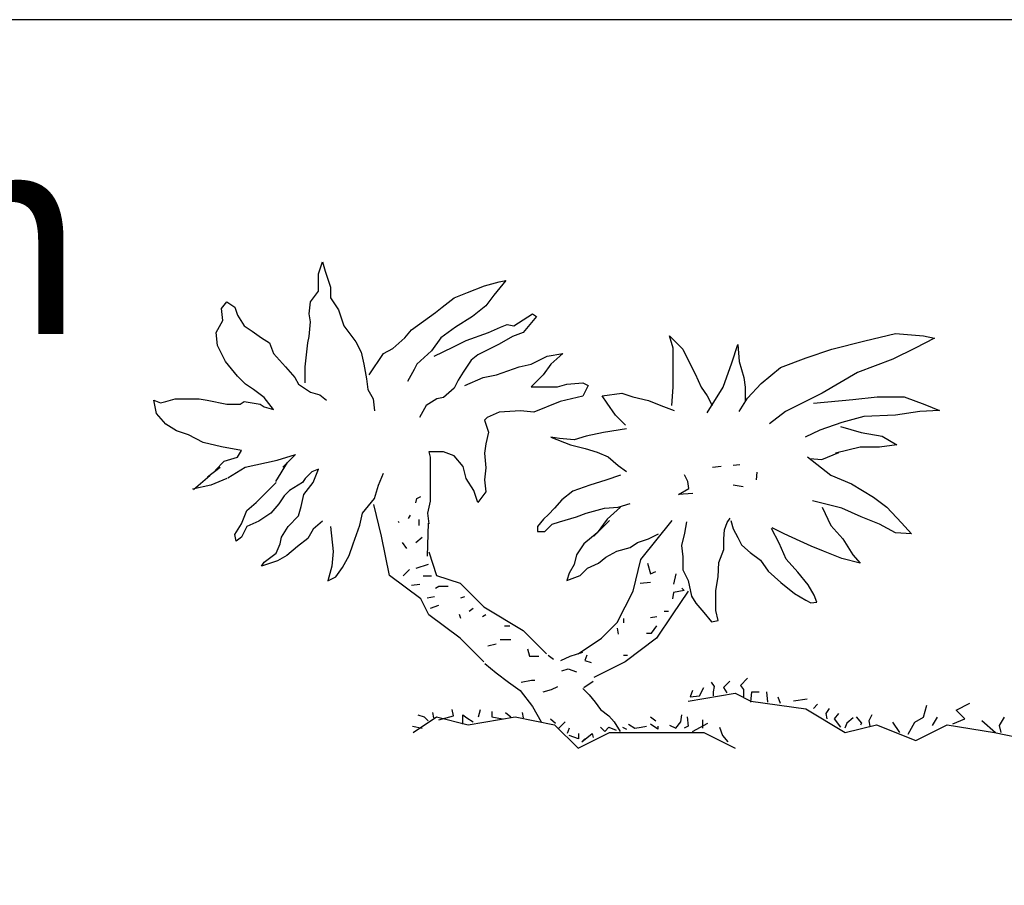
# Model space of a CAD drawing. Units: inches. Extents: x 121008 to 137829, y 50890 to 62425.
# Drawn here: x 126753 to 128690, y 60722 to 62425 of the extents above; entities that cross this region are included whole.
import ezdxf

# ---------------------------------------------------------------- set-up
doc = ezdxf.new("R2010")
doc.units = ezdxf.units.IN
doc.header["$MEASUREMENT"] = 0
doc.layers.get('0').update_dxf_attribs({"color": 2})
doc.layers.add('0-Frame', color=142, linetype='Continuous')
doc.styles.add('HELVECONDENSE', font='ARIALN.TTF')

msp = doc.modelspace()

# ---------------------------------------------------------------- linework, layer by layer
for p, q in [((127341.2, 61925), (127349, 61948.5)), ((127349, 61948.5), (127354.3, 61930.2)), ((127341.2, 61914.5), (127341.2, 61925)), ((127354.3, 61930.2), (127364.7, 61898.8)), ((127341.2, 61891), (127341.2, 61914.5)), ((127364.7, 61898.8), (127364.7, 61877.9)), ((127633.9, 61888.3), (127667.8, 61901.4)), ((127667.8, 61901.4), (127696.6, 61909.3)), ((127709.7, 61911.9), (127686.1, 61883.1)), ((127696.6, 61909.3), (127709.7, 61911.9)), ((127325.5, 61870), (127341.2, 61891)), ((127364.7, 61877.9), (127380.4, 61854.4)), ((127584.2, 61859.6), (127607.7, 61877.9)), ((127607.7, 61877.9), (127633.9, 61888.3)), ((127686.1, 61883.1), (127670.5, 61862.2)), ((127150.4, 61857), (127160.9, 61870)), ((127160.9, 61870), (127176.6, 61859.6)), ((127176.6, 61859.6), (127181.8, 61843.9)), ((127322.9, 61846.5), (127325.5, 61870)), ((127571.2, 61849.1), (127584.2, 61859.6)), ((127670.5, 61862.2), (127644.3, 61841.3)), ((127153.1, 61833.4), (127150.4, 61857)), ((127181.8, 61843.9), (127194.9, 61823)), ((127325.5, 61830.8), (127322.9, 61846.5)), ((127380.4, 61854.4), (127390.9, 61823)), ((127524.1, 61815.1), (127571.2, 61849.1)), ((127644.3, 61841.3), (127610.4, 61820.4)), ((127725.3, 61823), (127761.9, 61846.5)), ((127769.8, 61841.3), (127743.6, 61809.9)), ((127761.9, 61846.5), (127769.8, 61841.3)), ((127140, 61809.9), (127153.1, 61833.4)), ((127194.9, 61823), (127210.5, 61812.5)), ((127322.9, 61802.1), (127325.5, 61830.8)), ((127390.9, 61823), (127414.4, 61791.6)), ((127610.4, 61820.4), (127581.6, 61799.4)), ((127675.7, 61809.9), (127699.2, 61820.4)), ((127699.2, 61820.4), (127712.3, 61825.6)), ((127712.3, 61825.6), (127725.3, 61823)), ((127142.6, 61783.8), (127140, 61809.9)), ((127210.5, 61812.5), (127228.8, 61799.4)), ((127320.3, 61789), (127322.9, 61802.1)), ((127511.1, 61799.4), (127524.1, 61815.1)), ((127631.3, 61794.2), (127675.7, 61809.9)), ((127666.3, 61811.2), (127666.3, 61811.2)), ((127722.7, 61802.1), (127696.6, 61786.4)), ((127743.6, 61809.9), (127722.7, 61802.1)), ((128038.6, 61779), (128031.4, 61803.1)), ((128031.4, 61803.1), (128057.9, 61776.6)), ((128416.1, 61793.5), (128476.3, 61807.9)), ((128476.3, 61807.9), (128531.6, 61803.1)), ((128531.6, 61803.1), (128553.2, 61798.3)), ((127158.3, 61752.4), (127142.6, 61783.8)), ((127228.8, 61799.4), (127244.5, 61789)), ((127244.5, 61789), (127252.4, 61768.1)), ((127317.7, 61765.5), (127320.3, 61789)), ((127414.4, 61791.6), (127424.8, 61770.7)), ((127487.5, 61778.5), (127511.1, 61799.4)), ((127581.6, 61799.4), (127563.3, 61773.3)), ((127568.5, 61762.8), (127605.1, 61781.1)), ((127605.1, 61781.1), (127631.3, 61794.2)), ((127696.6, 61786.4), (127675.7, 61775.9)), ((128154, 61750.2), (128166.1, 61786.3)), ((128166.1, 61786.3), (128168.5, 61752.6)), ((128351.2, 61776.6), (128416.1, 61793.5)), ((128553.2, 61798.3), (128514.7, 61779)), ((127252.4, 61768.1), (127275.9, 61741.9)), ((127315.1, 61741.9), (127317.7, 61765.5)), ((127424.8, 61770.7), (127430, 61747.1)), ((127440.5, 61726.2), (127469.2, 61768.1)), ((127469.2, 61768.1), (127487.5, 61778.5)), ((127563.3, 61773.3), (127534.6, 61747.1)), ((127654.8, 61765.5), (127641.7, 61755)), ((127675.7, 61775.9), (127654.8, 61765.5)), ((127759.3, 61747.1), (127790.7, 61762.8)), ((127790.7, 61762.8), (127822, 61768.1)), ((127822, 61768.1), (127798.5, 61747.1)), ((128038.6, 61740.5), (128038.6, 61779)), ((128057.9, 61776.6), (128069.9, 61752.6)), ((128300.7, 61759.8), (128351.2, 61776.6)), ((128514.7, 61779), (128471.4, 61757.4)), ((127181.8, 61723.6), (127158.3, 61752.4)), ((127275.9, 61741.9), (127294.2, 61721)), ((127315.1, 61710.5), (127315.1, 61741.9)), ((127430, 61747.1), (127435.3, 61718.4)), ((127534.6, 61747.1), (127529.3, 61736.7)), ((127641.7, 61755), (127626, 61731.5)), ((127691.4, 61726.2), (127735.8, 61741.9)), ((127735.8, 61741.9), (127759.3, 61747.1)), ((127798.5, 61747.1), (127782.8, 61726.2)), ((128069.9, 61752.6), (128081.9, 61728.5)), ((128137.2, 61702), (128154, 61750.2)), ((128168.5, 61752.6), (128178.1, 61721.3)), ((128250.2, 61740.5), (128300.7, 61759.8)), ((128471.4, 61757.4), (128401.7, 61730.9)), ((127197.5, 61707.9), (127181.8, 61723.6)), ((127529.3, 61736.7), (127516.3, 61713.2)), ((127626, 61731.5), (127615.6, 61715.8)), ((127665.2, 61721), (127691.4, 61726.2)), ((127782.8, 61726.2), (127759.3, 61702.7)), ((128038.6, 61702), (128038.6, 61740.5)), ((128081.9, 61728.5), (128093.9, 61702)), ((128211.7, 61709.3), (128250.2, 61740.5)), ((128401.7, 61730.9), (128332, 61690)), ((127213.2, 61697.5), (127197.5, 61707.9)), ((127294.2, 61721), (127302, 61707.9)), ((127302, 61707.9), (127325.5, 61692.2)), ((127435.3, 61718.4), (127437.9, 61697.5)), ((127615.6, 61715.8), (127607.7, 61700.1)), ((127628.7, 61705.3), (127665.2, 61721)), ((127811.6, 61702.7), (127829.9, 61707.9)), ((127829.9, 61707.9), (127861.2, 61710.5)), ((127861.2, 61710.5), (127871.7, 61705.3)), ((127871.7, 61705.3), (127861.2, 61684.4)), ((128178.1, 61721.3), (128180.5, 61702)), ((128185.3, 61680.4), (128211.7, 61709.3)), ((127234.1, 61681.8), (127213.2, 61697.5)), ((127325.5, 61692.2), (127343.8, 61687)), ((127343.8, 61687), (127356.9, 61676.5)), ((127437.9, 61697.5), (127448.3, 61679.2)), ((127607.7, 61700.1), (127586.8, 61681.8)), ((127759.3, 61702.7), (127782.8, 61702.7)), ((127782.8, 61702.7), (127811.6, 61702.7)), ((127861.2, 61684.4), (127816.8, 61673.9)), ((127899.1, 61685.2), (127937.6, 61690)), ((127908.8, 61670.8), (127899.1, 61685.2)), ((127937.6, 61690), (127959.3, 61682.8)), ((128036.2, 61665.9), (128038.6, 61702)), ((128093.9, 61702), (128105.9, 61685.2)), ((128105.9, 61651.5), (128137.2, 61702)), ((128105.9, 61685.2), (128115.6, 61665.9)), ((128180.5, 61702), (128180.5, 61673.2)), ((128332, 61690), (128259.8, 61653.9)), ((127022.4, 61650.4), (127017.2, 61676.5)), ((127017.2, 61676.5), (127030.2, 61671.3)), ((127030.2, 61671.3), (127040.7, 61673.9)), ((127040.7, 61673.9), (127059, 61679.2)), ((127059, 61679.2), (127087.7, 61679.2)), ((127087.7, 61679.2), (127106, 61679.2)), ((127106, 61679.2), (127121.7, 61676.5)), ((127121.7, 61676.5), (127160.9, 61668.7)), ((127160.9, 61668.7), (127187, 61668.7)), ((127187, 61668.7), (127194.9, 61673.9)), ((127194.9, 61673.9), (127226.2, 61668.7)), ((127226.2, 61668.7), (127234.1, 61663.5)), ((127252.4, 61658.2), (127234.1, 61681.8)), ((127448.3, 61679.2), (127451, 61655.6)), ((127552.9, 61666.1), (127539.8, 61642.6)), ((127573.8, 61679.2), (127552.9, 61666.1)), ((127586.8, 61681.8), (127573.8, 61679.2)), ((127816.8, 61673.9), (127764.5, 61653)), ((127925.6, 61646.7), (127908.8, 61670.8)), ((127959.3, 61682.8), (127990.5, 61675.6)), ((127990.5, 61675.6), (128014.6, 61665.9)), ((128014.6, 61665.9), (128041, 61656.3)), ((128168.5, 61653.9), (128185.3, 61680.4)), ((128315.1, 61670.8), (128392.1, 61678)), ((128392.1, 61678), (128440.2, 61682.8)), ((128440.2, 61682.8), (128493.1, 61682.8)), ((128493.1, 61682.8), (128534, 61668.3)), ((128534, 61668.3), (128562.8, 61656.3)), ((127040.7, 61629.5), (127022.4, 61650.4)), ((127234.1, 61663.5), (127252.4, 61658.2)), ((127696.6, 61653), (127673.1, 61642.6)), ((127738.4, 61655.6), (127696.6, 61653)), ((127764.5, 61653), (127738.4, 61655.6)), ((127944.8, 61627.4), (127925.6, 61646.7)), ((128259.8, 61653.9), (128228.6, 61629.8)), ((128476.3, 61646.7), (128413.7, 61644.3)), ((128524.4, 61653.9), (128476.3, 61646.7)), ((128562.8, 61656.3), (128524.4, 61653.9)), ((127061.6, 61616.4), (127040.7, 61629.5)), ((127673.1, 61642.6), (127667.8, 61637.3)), ((127667.8, 61637.3), (127675.7, 61613.8)), ((128370.5, 61632.3), (128327.2, 61617.8)), ((128413.7, 61644.3), (128370.5, 61632.3)), ((127085.1, 61608.6), (127061.6, 61616.4)), ((127113.9, 61592.9), (127085.1, 61608.6)), ((127675.7, 61613.8), (127670.5, 61590.3)), ((127901.6, 61613), (127867.9, 61605.8)), ((127947.2, 61620.2), (127901.6, 61613)), ((128327.2, 61617.8), (128298.3, 61603.4)), ((128368.1, 61625), (128408.9, 61613)), ((128408.9, 61613), (128449.8, 61605.8)), ((127150.4, 61585), (127113.9, 61592.9)), ((127670.5, 61590.3), (127667.8, 61572)), ((127815, 61601), (127798.2, 61603.4)), ((127798.2, 61603.4), (127836.6, 61588.9)), ((127843.8, 61598.6), (127815, 61601)), ((127836.6, 61588.9), (127865.5, 61581.7)), ((127867.9, 61605.8), (127843.8, 61598.6)), ((128478.7, 61588.9), (128445, 61584.1)), ((128449.8, 61605.8), (128478.7, 61588.9)), ((127189.6, 61577.2), (127150.4, 61585)), ((127181.8, 61564.1), (127189.6, 61577.2)), ((127259.7, 61558.2), (127295.9, 61569.7)), ((127295.9, 61569.7), (127271.1, 61544.9)), ((127586.8, 61574.6), (127558.1, 61574.6)), ((127558.1, 61574.6), (127560.7, 61564.1)), ((127607.7, 61566.7), (127586.8, 61574.6)), ((127667.8, 61572), (127670.5, 61543.2)), ((127865.5, 61581.7), (127889.5, 61574.5)), ((127889.5, 61574.5), (127911.2, 61564.9)), ((128331.5, 61560), (128365.1, 61573.5)), ((128406.5, 61584.1), (128358.4, 61572.1)), ((128445, 61584.1), (128406.5, 61584.1)), ((127137.4, 61538), (127155.7, 61556.3)), ((127155.7, 61556.3), (127181.8, 61564.1)), ((127196.9, 61544.9), (127259.7, 61558.2)), ((127257, 61516.7), (127280.1, 61553.7)), ((127560.7, 61564.1), (127560.7, 61540.6)), ((127626, 61545.8), (127607.7, 61566.7)), ((127911.2, 61564.9), (127930.4, 61548)), ((128156.8, 61548.3), (128170.2, 61550)), ((128303.1, 61564.9), (128348.8, 61528.8)), ((128308, 61561.7), (128331.5, 61560)), ((127122.6, 61525.9), (127147.4, 61544.9)), ((127162.6, 61524), (127196.9, 61544.9)), ((127328.1, 61535.3), (127315.1, 61522.3)), ((127341.2, 61540.6), (127328.1, 61535.3)), ((127330.7, 61514.4), (127341.2, 61540.6)), ((127458.8, 61509.2), (127469.2, 61532.7)), ((127560.7, 61540.6), (127560.7, 61519.7)), ((127631.3, 61522.3), (127626, 61545.8)), ((127670.5, 61543.2), (127667.8, 61519.7)), ((127935.2, 61528.8), (127906.4, 61519.1)), ((127930.4, 61548), (127947.2, 61536)), ((128067.7, 61516.3), (128061, 61529.8)), ((128116.5, 61544.9), (128133.2, 61546.6)), ((128203.8, 61534.8), (128202.1, 61519.7)), ((128348.8, 61528.8), (128389.7, 61511.9)), ((127095, 61500.5), (127127.4, 61528.3)), ((127160.9, 61522.3), (127129.5, 61509.2)), ((127239.3, 61496.1), (127257.6, 61514.4)), ((127309.8, 61514.4), (127283.7, 61498.7)), ((127315.1, 61522.3), (127309.8, 61514.4)), ((127312.5, 61490.9), (127330.7, 61514.4)), ((127560.7, 61519.7), (127560.7, 61501.4)), ((127646.9, 61498.7), (127631.3, 61522.3)), ((127667.8, 61519.7), (127670.5, 61496.1)), ((127875.1, 61509.5), (127841.4, 61497.5)), ((127906.4, 61519.1), (127875.1, 61509.5)), ((128069.4, 61502.9), (128067.7, 61516.3)), ((128176.9, 61506.3), (128156.8, 61509.6)), ((128389.7, 61511.9), (128433, 61485.5)), ((127129.5, 61509.2), (127092.9, 61501.4)), ((127218.4, 61475.2), (127239.3, 61496.1)), ((127283.7, 61498.7), (127273.3, 61488.3)), ((127307.2, 61467.4), (127312.5, 61490.9)), ((127451, 61483.1), (127458.8, 61509.2)), ((127560.7, 61501.4), (127560.7, 61477.8)), ((127654.8, 61475.2), (127646.9, 61498.7)), ((127670.5, 61496.1), (127654.8, 61475.2)), ((127841.4, 61497.5), (127819.8, 61480.6)), ((128049.3, 61491.1), (128069.4, 61502.9)), ((128077.8, 61492.8), (128049.3, 61491.1)), ((127200.1, 61459.5), (127218.4, 61475.2)), ((127262.8, 61472.6), (127247.1, 61454.3)), ((127273.3, 61488.3), (127262.8, 61472.6)), ((127427.4, 61454.3), (127451, 61483.1)), ((127465.3, 61409.1), (127449.9, 61471)), ((127532.5, 61474.8), (127534.5, 61483)), ((127534.5, 61483), (127542.7, 61487.1)), ((127560.7, 61477.8), (127555.5, 61454.3)), ((127819.8, 61480.6), (127805.4, 61463.8)), ((127930.4, 61466.2), (127954.5, 61473.4)), ((128341.6, 61471), (128312.7, 61478.2)), ((128370.5, 61463.8), (128341.6, 61471)), ((128433, 61485.5), (128459.4, 61466.2)), ((127189.6, 61433.4), (127200.1, 61459.5)), ((127247.1, 61454.3), (127223.6, 61438.6)), ((127302, 61449.1), (127307.2, 61467.4)), ((127422.2, 61430.8), (127427.4, 61454.3)), ((127555.5, 61454.3), (127558.1, 61433.4)), ((127793.3, 61451.8), (127783.7, 61442.1)), ((127805.4, 61463.8), (127793.3, 61451.8)), ((127848.7, 61447), (127867.9, 61454.2)), ((127867.9, 61454.2), (127904, 61463.8)), ((127904, 61463.8), (127930.4, 61466.2)), ((127935.2, 61466.2), (127908.8, 61442.1)), ((128332, 61466.2), (128348.8, 61430.1)), ((128408.9, 61447), (128370.5, 61463.8)), ((128459.4, 61466.2), (128488.3, 61434.9)), ((127176.6, 61412.5), (127189.6, 61433.4)), ((127223.6, 61438.6), (127200.1, 61428.1)), ((127281.1, 61428.1), (127302, 61449.1)), ((127349, 61438.6), (127330.7, 61422.9)), ((127499.6, 61435.7), (127497.5, 61437.8)), ((127518.1, 61443.9), (127522.2, 61450.1)), ((127538.6, 61441.9), (127538.6, 61429.6)), ((127556.7, 61434.4), (127554.8, 61369.6)), ((127783.7, 61442.1), (127771.7, 61427.7)), ((127786.1, 61418.1), (127800.6, 61432.5)), ((127800.6, 61432.5), (127815, 61437.3)), ((127815, 61437.3), (127848.7, 61447)), ((127882.6, 61409.1), (127913.5, 61440)), ((127908.8, 61442.1), (127889.5, 61415.7)), ((127975.3, 61362.7), (128037.2, 61440)), ((128065.3, 61437.2), (128061, 61414.7)), ((128139.7, 61421.7), (128145.3, 61435.8)), ((128145.3, 61435.8), (128151, 61444.2)), ((128152.4, 61440), (128156.6, 61423.1)), ((128445, 61432.5), (128408.9, 61447)), ((128476.3, 61415.7), (128445, 61432.5)), ((128488.3, 61434.9), (128507.5, 61413.3)), ((127200.1, 61428.1), (127189.6, 61407.2)), ((127268, 61407.2), (127281.1, 61428.1)), ((127330.7, 61422.9), (127320.3, 61404.6)), ((127364.7, 61428.1), (127369.9, 61378.5)), ((127409.1, 61394.1), (127422.2, 61430.8)), ((127771.7, 61427.7), (127771.7, 61418.1)), ((127771.7, 61418.1), (127786.1, 61418.1)), ((127889.5, 61415.7), (127863.1, 61394)), ((127990.5, 61403.6), (128009.8, 61413.3)), ((128061, 61414.7), (128055.4, 61390.8)), ((128138.3, 61403.4), (128139.7, 61421.7)), ((128156.6, 61423.1), (128166.4, 61406.2)), ((128247.5, 61395.3), (128232.4, 61423.9)), ((128257.4, 61413.3), (128233.4, 61425.3)), ((128288.7, 61398.8), (128257.4, 61413.3)), ((128348.8, 61430.1), (128372.9, 61403.6)), ((128507.5, 61413.3), (128476.3, 61415.7)), ((127179.2, 61399.4), (127176.6, 61412.5)), ((127189.6, 61407.2), (127179.2, 61399.4)), ((127257.6, 61375.8), (127265.4, 61394.1)), ((127265.4, 61394.1), (127268, 61407.2)), ((127320.3, 61404.6), (127299.4, 61388.9)), ((127401.3, 61370.6), (127409.1, 61394.1)), ((127480.8, 61331.8), (127465.3, 61409.1)), ((127505.8, 61396.7), (127514, 61384.4)), ((127532.5, 61396.7), (127544.8, 61407)), ((127863.1, 61394), (127848.7, 61372.4)), ((127954.5, 61386.8), (127968.9, 61396.4)), ((127968.9, 61396.4), (127990.5, 61403.6)), ((128138.3, 61382.4), (128138.3, 61403.4)), ((128166.4, 61406.2), (128173.4, 61392.2)), ((128260.9, 61363.4), (128247.5, 61395.3)), ((128310.3, 61389.2), (128288.7, 61398.8)), ((128372.9, 61403.6), (128392.1, 61372.4)), ((127234.1, 61357.5), (127257.6, 61375.8)), ((127299.4, 61388.9), (127278.5, 61370.6)), ((127369.9, 61378.5), (127367.3, 61349.7)), ((127558.1, 61378.2), (127573.5, 61331.8)), ((127906.4, 61367.5), (127928, 61379.6)), ((127928, 61379.6), (127954.5, 61386.8)), ((128055.4, 61390.8), (128058.2, 61368.3)), ((128128.5, 61357), (128138.3, 61382.4)), ((128173.4, 61392.2), (128191.7, 61375.3)), ((128190.4, 61376.8), (128210.5, 61361.7)), ((128334.4, 61379.6), (128310.3, 61389.2)), ((128370.5, 61365.1), (128334.4, 61379.6)), ((127260.2, 61360.2), (127228.8, 61349.7)), ((127228.8, 61349.7), (127234.1, 61357.5)), ((127278.5, 61370.6), (127260.2, 61360.2)), ((127388.2, 61347.1), (127401.3, 61370.6)), ((127848.7, 61372.4), (127843.8, 61353.1)), ((127870.3, 61345.9), (127891.9, 61355.5)), ((127891.9, 61355.5), (127906.4, 61367.5)), ((127959.9, 61300.8), (127975.3, 61362.7)), ((127988.3, 61355.6), (127994.5, 61335.1)), ((128058.2, 61368.3), (128058.2, 61343)), ((128127.1, 61328.9), (128128.5, 61357)), ((128210.5, 61361.7), (128225.6, 61339.8)), ((128284.4, 61338.2), (128260.9, 61363.4)), ((128406.5, 61355.5), (128370.5, 61365.1)), ((128392.1, 61372.4), (128406.5, 61355.5)), ((127367.3, 61349.7), (127359.5, 61320.9)), ((127375.2, 61328.8), (127388.2, 61347.1)), ((127520.1, 61343.3), (127507.8, 61330.9)), ((127557.1, 61353.5), (127532.5, 61345.3)), ((127834.2, 61336.3), (127829.4, 61321.8)), ((127843.8, 61353.1), (127834.2, 61336.3)), ((127855.9, 61331.4), (127870.3, 61345.9)), ((127994.5, 61335.1), (128004.7, 61339.2)), ((128043.8, 61335.1), (128039.6, 61314.5)), ((128058.2, 61343), (128068.1, 61321.9)), ((128225.6, 61339.8), (128250.8, 61318)), ((128304.6, 61312.9), (128284.4, 61338.2)), ((127359.5, 61320.9), (127375.2, 61328.8)), ((127542.6, 61285.4), (127480.8, 61331.8)), ((127546.8, 61330.9), (127563.3, 61330.9)), ((127573.5, 61331.8), (127619.9, 61316.3)), ((127619.9, 61316.3), (127666.3, 61269.9)), ((127829.4, 61321.8), (127855.9, 61331.4)), ((127973.9, 61316.6), (127994.5, 61318.6)), ((128068.1, 61321.9), (128075.1, 61291)), ((128122.9, 61302.2), (128127.1, 61328.9)), ((128250.8, 61318), (128277.7, 61296.1)), ((127524.2, 61312.5), (127540.7, 61314.5)), ((127571.5, 61306.3), (127577.6, 61310.4)), ((127577.6, 61310.4), (127596.1, 61310.4)), ((127929, 61239), (127959.9, 61300.8)), ((128068.1, 61300.8), (128037.2, 61254.4)), ((128039.6, 61298.1), (128037.6, 61285.7)), ((128060.2, 61302.2), (128039.6, 61298.1)), ((128056.1, 61306.3), (128060.2, 61302.2)), ((128122.9, 61284), (128122.9, 61302.2)), ((128316.4, 61292.8), (128304.6, 61312.9)), ((127558.1, 61254.4), (127542.6, 61285.4)), ((127555, 61287.8), (127569.4, 61289.9)), ((127620.8, 61287.8), (127629, 61289.9)), ((128075.1, 61291), (128083.5, 61276.9)), ((128083.5, 61276.9), (128099, 61258.6)), ((128122.9, 61262.9), (128122.9, 61284)), ((128277.7, 61296.1), (128299.6, 61282.7)), ((128299.6, 61282.7), (128309.6, 61277.6)), ((128309.6, 61277.6), (128321.4, 61279.3)), ((128321.4, 61279.3), (128316.4, 61292.8)), ((127561.2, 61267.3), (127577.6, 61273.4)), ((127637.2, 61261.1), (127645.4, 61267.3)), ((127666.3, 61269.9), (127743.5, 61223.5)), ((128021.2, 61261.1), (128029.4, 61261.1)), ((128099, 61258.6), (128114.4, 61240.4)), ((128127.1, 61243.2), (128122.9, 61262.9)), ((127619.9, 61208), (127558.1, 61254.4)), ((127620.8, 61246.7), (127618.7, 61254.9)), ((127663.9, 61250.8), (127670, 61254.9)), ((127898.1, 61208), (127929, 61239)), ((127941.1, 61246.7), (127941.1, 61238.5)), ((127994.5, 61248.8), (128006.8, 61250.8)), ((128037.2, 61254.4), (128006.2, 61208)), ((128114.4, 61240.4), (128127.1, 61243.2)), ((127707, 61232.3), (127717.3, 61232.3)), ((127743.5, 61223.5), (127789.9, 61177.1)), ((127928.8, 61228.2), (127930.8, 61215.9)), ((127996.5, 61217.9), (128006.8, 61232.3)), ((127666.3, 61161.7), (127619.9, 61208)), ((127698.8, 61205.6), (127719.3, 61205.6)), ((127851.7, 61177.1), (127898.1, 61208)), ((128006.2, 61208), (127944.4, 61161.7)), ((127986.3, 61217.9), (127996.5, 61217.9)), ((127674.1, 61193.3), (127690.6, 61197.4)), ((127752.2, 61187.1), (127756.3, 61172.7)), ((127836.4, 61172.7), (127861, 61181)), ((127756.3, 61172.7), (127774.8, 61172.7)), ((127793.2, 61174.8), (127803.5, 61166.6)), ((127817.9, 61164.5), (127836.4, 61172.7)), ((127869.2, 61174.8), (127865.1, 61164.5)), ((127865.1, 61164.5), (127877.4, 61160.4)), ((127944.4, 61161.7), (127882.6, 61130.7)), ((127941.1, 61174.8), (127949.3, 61174.8)), ((127668, 61158.4), (127690.6, 61139.9)), ((127819.9, 61144), (127832.3, 61148.1)), ((127832.3, 61148.1), (127848.7, 61141.9)), ((127690.6, 61139.9), (127715.2, 61121.4)), ((127739.8, 61121.4), (127760.4, 61125.5)), ((127760.4, 61125.5), (127766.5, 61125.5)), ((127863.1, 61111.1), (127881.5, 61123.4)), ((128150.5, 61123.4), (128138.2, 61111.1)), ((128185.4, 61129.6), (128171.1, 61115.2)), ((127715.2, 61121.4), (127737.8, 61105)), ((127737.8, 61105), (127762.4, 61074.1)), ((127783, 61102.9), (127799.4, 61107)), ((127799.4, 61107), (127811.7, 61113.2)), ((127861, 61109.1), (127873.3, 61096.7)), ((128076.6, 61105), (128072.5, 61092.6)), ((128091, 61094.7), (128099.2, 61111.1)), ((128113.6, 61121.4), (128119.7, 61113.2)), ((128119.7, 61113.2), (128117.7, 61102.9)), ((128117.7, 61102.9), (128117.7, 61094.7)), ((128138.2, 61111.1), (128144.4, 61100.8)), ((128171.1, 61115.2), (128177.2, 61107)), ((128177.2, 61107), (128177.2, 61092.6)), ((128191.6, 61082.4), (128193.6, 61102.9)), ((128193.6, 61102.9), (128208, 61102.9)), ((128222.4, 61102.9), (128224.4, 61082.4)), ((127873.3, 61096.7), (127885.6, 61082.4)), ((128068.1, 61084.3), (128160.8, 61099.8)), ((128072.5, 61092.6), (128091, 61094.7)), ((128160.8, 61099.8), (128191.7, 61084.3)), ((128191.7, 61084.3), (128299.9, 61068.9)), ((128245, 61092.6), (128249.1, 61080.3)), ((128302.5, 61088.5), (128275.8, 61084.4)), ((127606.4, 61055.6), (127604.3, 61068)), ((127655.7, 61053.6), (127659.8, 61068)), ((127682.4, 61063.9), (127682.4, 61053.6)), ((127762.4, 61074.1), (127778.9, 61043.3)), ((127885.6, 61082.4), (127895.9, 61068)), ((127895.9, 61068), (127912.3, 61055.6)), ((128299.9, 61068.9), (128377.2, 61022.5)), ((128323, 61078.2), (128314.8, 61070)), ((128345.6, 61070), (128339.4, 61059.8)), ((128531.5, 61053.1), (128538.2, 61076.7)), ((128595.7, 61066.6), (128622.7, 61080.1)), ((128612.5, 61049.7), (128595.7, 61066.6)), ((127527.2, 61022.5), (127573.5, 61053.4)), ((127536.6, 61057.7), (127548.9, 61053.6)), ((127548.9, 61053.6), (127557.1, 61045.4)), ((127565.3, 61061.8), (127567.4, 61051.5)), ((127573.5, 61053.4), (127635.3, 61037.9)), ((127577.6, 61047.4), (127606.4, 61055.6)), ((127624.9, 61039.2), (127624.9, 61057.7)), ((127624.9, 61057.7), (127633.1, 61051.5)), ((127633.1, 61051.5), (127645.4, 61043.3)), ((127635.3, 61037.9), (127728.1, 61053.4)), ((127682.4, 61053.6), (127702.9, 61049.5)), ((127709, 61061.8), (127719.3, 61053.6)), ((127728.1, 61053.4), (127805.3, 61037.9)), ((127741.9, 61061.8), (127744, 61051.5)), ((127797.3, 61049.5), (127807.6, 61041.3)), ((127912.3, 61055.6), (127922.6, 61043.3)), ((127994.5, 61053.6), (128004.7, 61045.4)), ((128054, 61043.3), (128056.1, 61057.7)), ((128066.3, 61053.6), (128068.4, 61035.1)), ((128097.1, 61037.2), (128097.1, 61047.4)), ((128339.4, 61059.8), (128341.5, 61049.5)), ((128364.1, 61059.8), (128355.9, 61049.5)), ((128355.9, 61049.5), (128368.2, 61033)), ((128392.8, 61051.5), (128380.5, 61041.3)), ((128399, 61053.6), (128409.3, 61041.3)), ((128429.8, 61057.7), (128423.6, 61045.4)), ((128423.6, 61045.4), (128425.7, 61035.1)), ((128514.6, 61042.9), (128531.5, 61053.1)), ((128558.5, 61053.1), (128548.4, 61036.2)), ((128588.9, 61039.6), (128612.5, 61049.7)), ((128646.3, 61046.3), (128673.3, 61022.7)), ((128690.2, 61053.1), (128680.1, 61036.2)), ((127526.3, 61035.1), (127544.8, 61031)), ((127805.3, 61037.9), (127851.7, 60991.5)), ((127813.8, 61031), (127826.1, 61043.3)), ((127834.3, 61031), (127830.2, 61020.7)), ((127895.9, 61033), (127904.1, 61024.8)), ((127904.1, 61024.8), (127912.3, 61033)), ((127912.3, 61033), (127926.7, 61026.9)), ((127922.6, 61043.3), (127934.9, 61024.8)), ((127939, 61033), (127947.2, 61028.9)), ((127951.3, 61039.2), (127963.7, 61031)), ((127963.7, 61031), (127976, 61033)), ((127976, 61033), (127986.3, 61035.1)), ((128008.8, 61028.9), (127994.5, 61039.2)), ((128008.8, 61035.1), (128008.8, 61028.9)), ((128031.4, 61037.2), (128043.8, 61031)), ((128043.8, 61031), (128054, 61043.3)), ((128068.4, 61035.1), (128060.2, 61031)), ((128076.6, 61024.8), (128107.4, 61041.3)), ((128097.1, 61031), (128097.1, 61037.2)), ((128130, 61033), (128136.2, 61016.6)), ((128380.5, 61041.3), (128376.4, 61031)), ((128377.2, 61022.5), (128439, 61037.9)), ((128409.3, 61041.3), (128407.2, 61037.2)), ((128439, 61037.9), (128516.2, 61007)), ((128470.7, 61042.9), (128484.2, 61022.7)), ((128501.1, 61019.3), (128514.6, 61042.9)), ((128516.2, 61007), (128578.1, 61037.9)), ((128578.1, 61037.9), (128670.8, 61022.5)), ((128680.1, 61036.2), (128683.5, 61022.7)), ((127852.8, 61010.4), (127834.3, 61016.6)), ((127851.7, 60991.5), (127913.5, 61022.5)), ((127852.8, 61020.7), (127852.8, 61010.4)), ((127858.9, 61004.3), (127879.5, 61020.7)), ((127865.1, 61010.4), (127858.9, 61004.3)), ((127879.5, 61020.7), (127881.5, 61012.5)), ((127913.5, 61022.5), (127975.3, 61022.5)), ((127975.3, 61022.5), (128052.6, 61022.5)), ((128052.6, 61022.5), (128099, 61022.5)), ((128099, 61022.5), (128160.8, 60991.5)), ((128136.2, 61016.6), (128146.4, 61004.3)), ((128670.8, 61022.5), (128748.1, 61007))]:
    msp.add_line(p, q)
at = {"layer": '0-Frame', "color": 1}
msp.add_lwpolyline([(121008.3, 50890.1), (136388.3, 50890.1), (136388.3, 62425.1), (121008.3, 62425.1)], close=True, dxfattribs=at)

# ---------------------------------------------------------------- texts
at = {"layer": '0-Frame', "color": 1, "style": 'HELVECONDENSE'}
msp.add_text('tv-kosova.weebly.com', height=400, dxfattribs=at).set_placement((121160.1, 61806.4))

doc.saveas('drawing.dxf')
